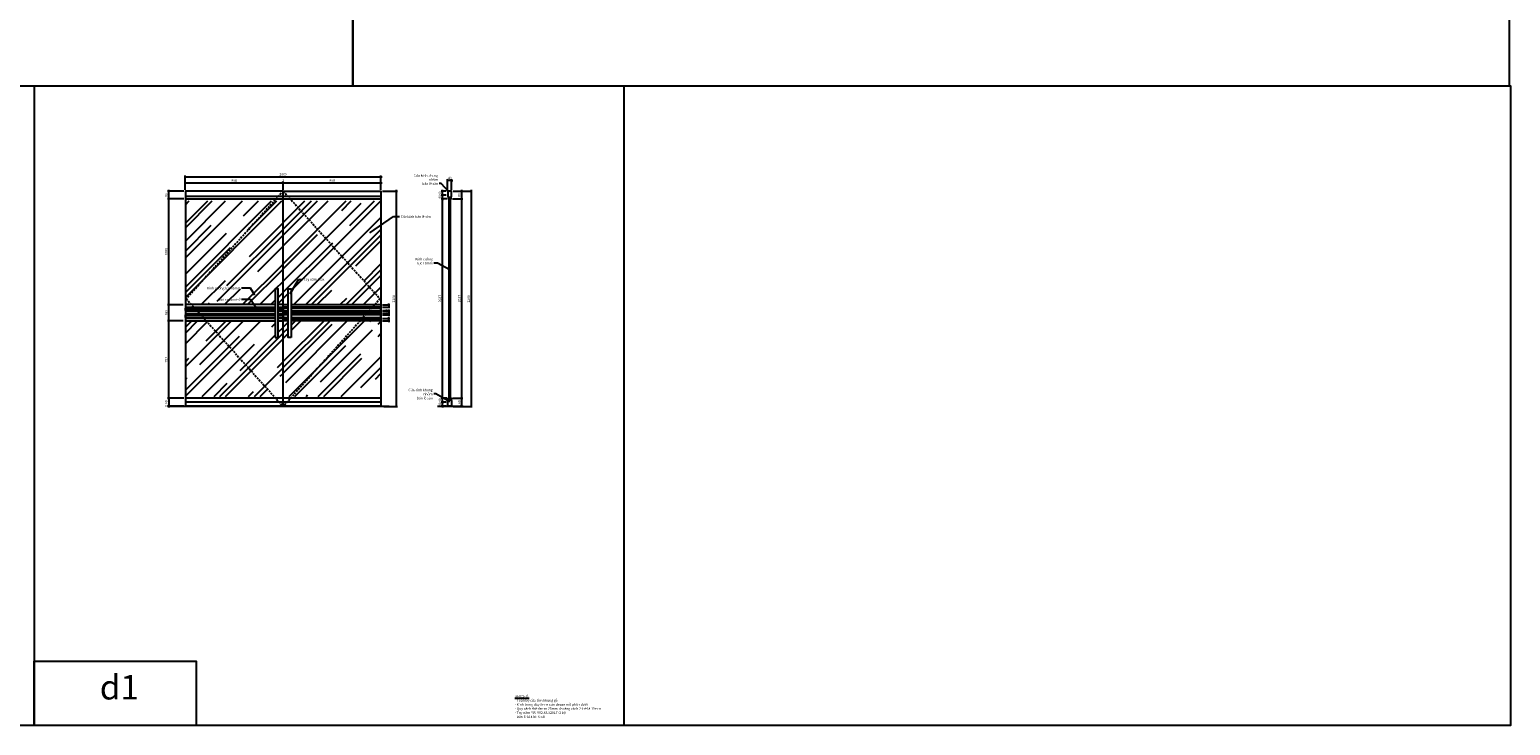
# Model space of a CAD drawing. Units: millimetres. Extents: x -2198 to 335644, y -4663 to 265924.
# Drawn here: x 76207 to 91346, y 6616 to 13726 of the extents above; entities that cross this region are included whole.
import ezdxf

# ---------------------------------------------------------------- set-up
doc = ezdxf.new("R2010")
doc.units = ezdxf.units.MM
doc.header["$LTSCALE"] = 20
doc.header["$MEASUREMENT"] = 0
doc.header["$PDMODE"] = 3
doc.linetypes.add('HIDDEN', pattern=[0.375, 0.25, -0.125])
for name, color, linetype in [('A-Dims', 1, 'Continuous'), ('A-Sect-Conc', 7, 'Continuous'), ('I-Elev-Fine', 1, 'Continuous'), ('I-Elev-Medium', 3, 'Continuous'), ('I-Elev-Patt', 8, 'Continuous'), ('I-Elev-Thin', 2, 'Continuous'), ('I-Elev-Wide', 7, 'Continuous'), ('I-Text-VN', 7, 'Continuous')]:
    doc.layers.add(name, color=color, linetype=linetype)
doc.styles.add('DCIC', font='ARIAL.TTF')
doc.styles.add('DCIC-DIM', font='ARIAL.TTF', dxfattribs={"width": 0.8})
doc.dimstyles.new('DCIC-10', dxfattribs={"dimscale": 10, "dimtxt": 2.5, "dimasz": 1.2, "dimexe": 1.2, "dimexo": 1.5, "dimgap": 1.2, "dimtad": 1, "dimdec": 0, "dimzin": 12, "dimdsep": 46, "dimtxsty": 'DCIC-DIM', "dimblk1": 'ARCHTICK', "dimblk2": 'ARCHTICK', "dimsah": 1, "dimcen": 1.5, "dimdle": 1.2, "dimclrd": 256, "dimclre": 256, "dimclrt": 7, "dimadec": 3, "dimazin": 3, "dimtm": 1e-09, "dimtfac": 0.416667, "dimtdec": 0, "dimtix": 1, "dimtmove": 2, "dimatfit": 3, "dimfxl": 1.2, "dimtolj": 1, "dimtzin": 0, "dimlwd": -1, "dimlwe": -1, "dimarcsym": 1})

# ---------------------------------------------------------------- blocks, each defined once
blk = doc.blocks.new('_ARCHTICK')
at = {"color": 0, "linetype": 'ByBlock', "const_width": 0.15}
blk.add_lwpolyline([(-0.5, -0.5), (0.5, 0.5)], dxfattribs=at)
blk = doc.blocks.new('*D259')
at = {"layer": 'A-Dims'}
for p, q in [((79814, 10915), (79890, 10915)), ((79878, 10915), (79878, 10927)), ((79878, 10915), (79878, 10890)), ((79814, 10890), (79890, 10890)), ((79878, 10890), (79878, 10878))]:
    blk.add_line(p, q, dxfattribs=at)
at = {"layer": 'Defpoints', "color": 0}
for p in [(79799, 10915), (79799, 10890), (79878, 10890)]:
    blk.add_point(p, dxfattribs=at)
at = {"layer": 'A-Dims', "xscale": 12, "yscale": 12, "zscale": 12}
for p, rotation in [((79878, 10915), 270), ((79878, 10890), 90)]:
    blk.add_blockref('_ARCHTICK', p, dxfattribs=dict(at, rotation=rotation))
at = {"layer": 'A-Dims', "color": 7, "insert": (79853, 10903), "char_height": 25, "attachment_point": 5, "rotation": 90, "style": 'DCIC-DIM'}
blk.add_mtext('\\A1;25', dxfattribs=at)
blk = doc.blocks.new('*D260')
at = {"layer": 'A-Dims'}
for p, q in [((79814, 10855), (79890, 10855)), ((79814, 10845), (79890, 10845)), ((79878, 10855), (79878, 10867)), ((79878, 10855), (79878, 10845)), ((79878, 10845), (79878, 10833))]:
    blk.add_line(p, q, dxfattribs=at)
at = {"layer": 'Defpoints', "color": 0}
for p in [(79799, 10855), (79799, 10845), (79878, 10845)]:
    blk.add_point(p, dxfattribs=at)
at = {"layer": 'A-Dims', "xscale": 12, "yscale": 12, "zscale": 12}
for p, rotation in [((79878, 10855), 270), ((79878, 10845), 90)]:
    blk.add_blockref('_ARCHTICK', p, dxfattribs=dict(at, rotation=rotation))
at = {"layer": 'A-Dims', "color": 7, "insert": (79853, 10850), "char_height": 25, "attachment_point": 5, "rotation": 90, "style": 'DCIC-DIM'}
blk.add_mtext('\\A1;10', dxfattribs=at)
blk = doc.blocks.new('*D261')
at = {"layer": 'A-Dims'}
for p, q in [((79814, 12075), (79968, 12075)), ((79956, 12087), (79956, 9863)), ((79829, 9875), (79968, 9875))]:
    blk.add_line(p, q, dxfattribs=at)
at = {"layer": 'Defpoints', "color": 0}
for p in [(79799, 12075), (79814, 9875), (79956, 9875)]:
    blk.add_point(p, dxfattribs=at)
at = {"layer": 'A-Dims', "xscale": 12, "yscale": 12, "zscale": 12}
for p, rotation in [((79956, 12075), 90), ((79956, 9875), 270)]:
    blk.add_blockref('_ARCHTICK', p, dxfattribs=dict(at, rotation=rotation))
at = {"layer": 'A-Dims', "color": 7, "insert": (79931, 10975), "char_height": 25, "attachment_point": 5, "rotation": 90, "style": 'DCIC-DIM'}
blk.add_mtext('\\A1;2200', dxfattribs=at)
blk = doc.blocks.new('*D263')
at = {"layer": 'A-Dims'}
for p, q in [((79814, 10775), (79890, 10775)), ((79814, 10750), (79890, 10750)), ((79878, 10775), (79878, 10787)), ((79878, 10750), (79878, 10775)), ((79878, 10750), (79878, 10738))]:
    blk.add_line(p, q, dxfattribs=at)
at = {"layer": 'Defpoints', "color": 0}
for p in [(79799, 10775), (79799, 10750), (79878, 10775)]:
    blk.add_point(p, dxfattribs=at)
at = {"layer": 'A-Dims', "xscale": 12, "yscale": 12, "zscale": 12}
for p, rotation in [((79878, 10775), 270), ((79878, 10750), 90)]:
    blk.add_blockref('_ARCHTICK', p, dxfattribs=dict(at, rotation=rotation))
at = {"layer": 'A-Dims', "color": 7, "insert": (79853, 10763), "char_height": 25, "attachment_point": 5, "rotation": 90, "style": 'DCIC-DIM'}
blk.add_mtext('\\A1;25', dxfattribs=at)
blk = doc.blocks.new('*D264')
at = {"layer": 'A-Dims'}
for p, q in [((79814, 10820), (79890, 10820)), ((79814, 10810), (79890, 10810)), ((79878, 10820), (79878, 10832)), ((79878, 10810), (79878, 10820)), ((79878, 10810), (79878, 10798))]:
    blk.add_line(p, q, dxfattribs=at)
at = {"layer": 'Defpoints', "color": 0}
for p in [(79799, 10820), (79799, 10810), (79878, 10820)]:
    blk.add_point(p, dxfattribs=at)
at = {"layer": 'A-Dims', "xscale": 12, "yscale": 12, "zscale": 12}
for p, rotation in [((79878, 10820), 270), ((79878, 10810), 90)]:
    blk.add_blockref('_ARCHTICK', p, dxfattribs=dict(at, rotation=rotation))
at = {"layer": 'A-Dims', "color": 7, "insert": (79853, 10815), "char_height": 25, "attachment_point": 5, "rotation": 90, "style": 'DCIC-DIM'}
blk.add_mtext('\\A1;10', dxfattribs=at)
blk = doc.blocks.new('*D268')
at = {"layer": 'A-Dims'}
for p, q in [((77776, 10750), (77617, 10750)), ((77629, 9946), (77629, 10762)), ((77784, 9958), (77617, 9958))]:
    blk.add_line(p, q, dxfattribs=at)
at = {"layer": 'Defpoints', "color": 0}
for p in [(77629, 10750), (77791, 10750), (77799, 9958)]:
    blk.add_point(p, dxfattribs=at)
at = {"layer": 'A-Dims', "xscale": 12, "yscale": 12, "zscale": 12}
for p, rotation in [((77629, 10750), 90), ((77629, 9958), 270)]:
    blk.add_blockref('_ARCHTICK', p, dxfattribs=dict(at, rotation=rotation))
at = {"layer": 'A-Dims', "color": 7, "insert": (77604, 10354), "char_height": 25, "attachment_point": 5, "rotation": 90, "style": 'DCIC-DIM'}
blk.add_mtext('\\A1;792', dxfattribs=at)
blk = doc.blocks.new('*D269')
at = {"layer": 'A-Dims'}
for p, q in [((77776, 10915), (77617, 10915)), ((77629, 10738), (77629, 10927)), ((77776, 10750), (77617, 10750))]:
    blk.add_line(p, q, dxfattribs=at)
at = {"layer": 'Defpoints', "color": 0}
for p in [(77629, 10915), (77791, 10915), (77791, 10750)]:
    blk.add_point(p, dxfattribs=at)
at = {"layer": 'A-Dims', "xscale": 12, "yscale": 12, "zscale": 12}
for p, rotation in [((77629, 10915), 90), ((77629, 10750), 270)]:
    blk.add_blockref('_ARCHTICK', p, dxfattribs=dict(at, rotation=rotation))
at = {"layer": 'A-Dims', "color": 7, "insert": (77604, 10833), "char_height": 25, "attachment_point": 5, "rotation": 90, "style": 'DCIC-DIM'}
blk.add_mtext('\\A1;165', dxfattribs=at)
blk = doc.blocks.new('*D270')
at = {"layer": 'A-Dims'}
for p, q in [((77784, 11995), (77617, 11995)), ((77629, 10903), (77629, 12007)), ((77776, 10915), (77617, 10915))]:
    blk.add_line(p, q, dxfattribs=at)
at = {"layer": 'Defpoints', "color": 0}
for p in [(77629, 11995), (77799, 11995), (77791, 10915)]:
    blk.add_point(p, dxfattribs=at)
at = {"layer": 'A-Dims', "xscale": 12, "yscale": 12, "zscale": 12}
for p, rotation in [((77629, 11995), 90), ((77629, 10915), 270)]:
    blk.add_blockref('_ARCHTICK', p, dxfattribs=dict(at, rotation=rotation))
at = {"layer": 'A-Dims', "color": 7, "insert": (77604, 11455), "char_height": 25, "attachment_point": 5, "rotation": 90, "style": 'DCIC-DIM'}
blk.add_mtext('\\A1;1080', dxfattribs=at)
blk = doc.blocks.new('*D373')
at = {"layer": 'A-Dims'}
for p, q in [((77787, 12161), (78810, 12161)), ((77799, 12090), (77799, 12173)), ((78798, 12090), (78798, 12173))]:
    blk.add_line(p, q, dxfattribs=at)
at = {"layer": 'Defpoints', "color": 0}
for p in [(78798, 12161), (77799, 12075), (78798, 12075)]:
    blk.add_point(p, dxfattribs=at)
at = {"layer": 'A-Dims', "xscale": 12, "yscale": 12, "zscale": 12, "rotation": 180}
blk.add_blockref('_ARCHTICK', (77799, 12161), dxfattribs=at)
at = {"layer": 'A-Dims', "xscale": 12, "yscale": 12, "zscale": 12}
blk.add_blockref('_ARCHTICK', (78798, 12161), dxfattribs=at)
at = {"layer": 'A-Dims', "color": 7, "insert": (78298, 12185), "char_height": 25, "attachment_point": 5, "style": 'DCIC-DIM'}
blk.add_mtext('\\A1;998', dxfattribs=at)
blk = doc.blocks.new('*D374')
at = {"layer": 'A-Dims'}
for p, q in [((78789, 12161), (79811, 12161)), ((78801, 12090), (78801, 12173)), ((79799, 12090), (79799, 12173))]:
    blk.add_line(p, q, dxfattribs=at)
at = {"layer": 'Defpoints', "color": 0}
for p in [(79799, 12161), (78801, 12075), (79799, 12075)]:
    blk.add_point(p, dxfattribs=at)
at = {"layer": 'A-Dims', "xscale": 12, "yscale": 12, "zscale": 12, "rotation": 180}
blk.add_blockref('_ARCHTICK', (78801, 12161), dxfattribs=at)
at = {"layer": 'A-Dims', "xscale": 12, "yscale": 12, "zscale": 12}
blk.add_blockref('_ARCHTICK', (79799, 12161), dxfattribs=at)
at = {"layer": 'A-Dims', "color": 7, "insert": (79300, 12185), "char_height": 25, "attachment_point": 5, "style": 'DCIC-DIM'}
blk.add_mtext('\\A1;999', dxfattribs=at)
blk = doc.blocks.new('*D375')
at = {"layer": 'A-Dims'}
for p, q in [((78798, 12161), (78786, 12161)), ((78798, 12090), (78798, 12173)), ((78798, 12161), (78801, 12161)), ((78801, 12105), (78801, 12173)), ((78801, 12161), (78813, 12161))]:
    blk.add_line(p, q, dxfattribs=at)
at = {"layer": 'Defpoints', "color": 0}
for p in [(78801, 12161), (78798, 12075), (78801, 12090)]:
    blk.add_point(p, dxfattribs=at)
at = {"layer": 'A-Dims', "xscale": 12, "yscale": 12, "zscale": 12}
blk.add_blockref('_ARCHTICK', (78798, 12161), dxfattribs=at)
at = {"layer": 'A-Dims', "xscale": 12, "yscale": 12, "zscale": 12, "rotation": 180}
blk.add_blockref('_ARCHTICK', (78801, 12161), dxfattribs=at)
at = {"layer": 'A-Dims', "color": 7, "insert": (78799, 12185), "char_height": 25, "attachment_point": 5, "style": 'DCIC-DIM'}
blk.add_mtext('\\A1;3', dxfattribs=at)
blk = doc.blocks.new('*D376')
at = {"layer": 'A-Dims'}
for p, q in [((77784, 9878), (77617, 9878)), ((77775, 9875), (77617, 9875)), ((77629, 9878), (77629, 9890)), ((77629, 9878), (77629, 9875)), ((77629, 9875), (77629, 9863))]:
    blk.add_line(p, q, dxfattribs=at)
at = {"layer": 'Defpoints', "color": 0}
for p in [(77629, 9875), (77790, 9875), (77799, 9878)]:
    blk.add_point(p, dxfattribs=at)
at = {"layer": 'A-Dims', "xscale": 12, "yscale": 12, "zscale": 12}
for p, rotation in [((77629, 9878), 270), ((77629, 9875), 90)]:
    blk.add_blockref('_ARCHTICK', p, dxfattribs=dict(at, rotation=rotation))
at = {"layer": 'A-Dims', "color": 7, "insert": (77604, 9877), "char_height": 25, "attachment_point": 5, "rotation": 90, "style": 'DCIC-DIM'}
blk.add_mtext('\\A1;3', dxfattribs=at)
blk = doc.blocks.new('*D377')
at = {"layer": 'A-Dims'}
for p, q in [((77784, 9958), (77617, 9958)), ((77784, 9878), (77617, 9878)), ((77629, 9970), (77629, 9866))]:
    blk.add_line(p, q, dxfattribs=at)
at = {"layer": 'Defpoints', "color": 0}
for p in [(77629, 9878), (77799, 9958), (77799, 9878)]:
    blk.add_point(p, dxfattribs=at)
at = {"layer": 'A-Dims', "xscale": 12, "yscale": 12, "zscale": 12}
for p, rotation in [((77629, 9958), 90), ((77629, 9878), 270)]:
    blk.add_blockref('_ARCHTICK', p, dxfattribs=dict(at, rotation=rotation))
at = {"layer": 'A-Dims', "color": 7, "insert": (77604, 9918), "char_height": 25, "attachment_point": 5, "rotation": 90, "style": 'DCIC-DIM'}
blk.add_mtext('\\A1;80', dxfattribs=at)
blk = doc.blocks.new('*D378')
at = {"layer": 'A-Dims'}
for p, q in [((77784, 12075), (77617, 12075)), ((77784, 11995), (77617, 11995)), ((77629, 11983), (77629, 12087))]:
    blk.add_line(p, q, dxfattribs=at)
at = {"layer": 'Defpoints', "color": 0}
for p in [(77629, 12075), (77799, 12075), (77799, 11995)]:
    blk.add_point(p, dxfattribs=at)
at = {"layer": 'A-Dims', "xscale": 12, "yscale": 12, "zscale": 12}
for p, rotation in [((77629, 12075), 90), ((77629, 11995), 270)]:
    blk.add_blockref('_ARCHTICK', p, dxfattribs=dict(at, rotation=rotation))
at = {"layer": 'A-Dims', "color": 7, "insert": (77604, 12035), "char_height": 25, "attachment_point": 5, "rotation": 90, "style": 'DCIC-DIM'}
blk.add_mtext('\\A1;80', dxfattribs=at)
blk = doc.blocks.new('*D379')
at = {"layer": 'A-Dims'}
for p, q in [((80531, 11995), (80636, 11995)), ((80536, 12075), (80636, 12075)), ((80624, 12087), (80624, 11983))]:
    blk.add_line(p, q, dxfattribs=at)
at = {"layer": 'Defpoints', "color": 0}
for p in [(80516, 11995), (80521, 12075), (80624, 11995)]:
    blk.add_point(p, dxfattribs=at)
at = {"layer": 'A-Dims', "xscale": 12, "yscale": 12, "zscale": 12}
for p, rotation in [((80624, 12075), 90), ((80624, 11995), 270)]:
    blk.add_blockref('_ARCHTICK', p, dxfattribs=dict(at, rotation=rotation))
at = {"layer": 'A-Dims', "color": 7, "insert": (80599, 12035), "char_height": 25, "attachment_point": 5, "rotation": 90, "style": 'DCIC-DIM'}
blk.add_mtext('\\A1;80', dxfattribs=at)
blk = doc.blocks.new('*D380')
at = {"layer": 'A-Dims'}
for p, q in [((80531, 11995), (80636, 11995)), ((80624, 12007), (80624, 9946)), ((80531, 9958), (80636, 9958))]:
    blk.add_line(p, q, dxfattribs=at)
at = {"layer": 'Defpoints', "color": 0}
for p in [(80516, 11995), (80516, 9958), (80624, 9958)]:
    blk.add_point(p, dxfattribs=at)
at = {"layer": 'A-Dims', "xscale": 12, "yscale": 12, "zscale": 12}
for p, rotation in [((80624, 11995), 90), ((80624, 9958), 270)]:
    blk.add_blockref('_ARCHTICK', p, dxfattribs=dict(at, rotation=rotation))
at = {"layer": 'A-Dims', "color": 7, "insert": (80599, 10977), "char_height": 25, "attachment_point": 5, "rotation": 90, "style": 'DCIC-DIM'}
blk.add_mtext('\\A1;2037', dxfattribs=at)
blk = doc.blocks.new('*D381')
at = {"layer": 'A-Dims'}
for p, q in [((80531, 9958), (80636, 9958)), ((80536, 9878), (80636, 9878)), ((80624, 9970), (80624, 9866))]:
    blk.add_line(p, q, dxfattribs=at)
at = {"layer": 'Defpoints', "color": 0}
for p in [(80516, 9958), (80521, 9878), (80624, 9878)]:
    blk.add_point(p, dxfattribs=at)
at = {"layer": 'A-Dims', "xscale": 12, "yscale": 12, "zscale": 12}
for p, rotation in [((80624, 9958), 90), ((80624, 9878), 270)]:
    blk.add_blockref('_ARCHTICK', p, dxfattribs=dict(at, rotation=rotation))
at = {"layer": 'A-Dims', "color": 7, "insert": (80599, 9918), "char_height": 25, "attachment_point": 5, "rotation": 90, "style": 'DCIC-DIM'}
blk.add_mtext('\\A1;80', dxfattribs=at)
blk = doc.blocks.new('*D382')
at = {"layer": 'A-Dims'}
for p, q in [((80536, 9878), (80636, 9878)), ((80539, 9875), (80636, 9875)), ((80624, 9878), (80624, 9890)), ((80624, 9878), (80624, 9875)), ((80624, 9875), (80624, 9863))]:
    blk.add_line(p, q, dxfattribs=at)
at = {"layer": 'Defpoints', "color": 0}
for p in [(80521, 9878), (80524, 9875), (80624, 9875)]:
    blk.add_point(p, dxfattribs=at)
at = {"layer": 'A-Dims', "xscale": 12, "yscale": 12, "zscale": 12}
for p, rotation in [((80624, 9878), 270), ((80624, 9875), 90)]:
    blk.add_blockref('_ARCHTICK', p, dxfattribs=dict(at, rotation=rotation))
at = {"layer": 'A-Dims', "color": 7, "insert": (80599, 9877), "char_height": 25, "attachment_point": 5, "rotation": 90, "style": 'DCIC-DIM'}
blk.add_mtext('\\A1;3', dxfattribs=at)
blk = doc.blocks.new('*D383')
at = {"layer": 'A-Dims'}
for p, q in [((80536, 12075), (80732, 12075)), ((80720, 12087), (80720, 9863)), ((80539, 9875), (80732, 9875))]:
    blk.add_line(p, q, dxfattribs=at)
at = {"layer": 'Defpoints', "color": 0}
for p in [(80521, 12075), (80524, 9875), (80720, 9875)]:
    blk.add_point(p, dxfattribs=at)
at = {"layer": 'A-Dims', "xscale": 12, "yscale": 12, "zscale": 12}
for p, rotation in [((80720, 12075), 90), ((80720, 9875), 270)]:
    blk.add_blockref('_ARCHTICK', p, dxfattribs=dict(at, rotation=rotation))
at = {"layer": 'A-Dims', "color": 7, "insert": (80696, 10975), "char_height": 25, "attachment_point": 5, "rotation": 90, "style": 'DCIC-DIM'}
blk.add_mtext('\\A1;2200', dxfattribs=at)
blk = doc.blocks.new('*D384')
at = {"layer": 'A-Dims'}
for p, q in [((80466, 9918), (80415, 9918)), ((80466, 9878), (80415, 9878)), ((80427, 9918), (80427, 9930)), ((80427, 9878), (80427, 9918)), ((80427, 9878), (80427, 9866))]:
    blk.add_line(p, q, dxfattribs=at)
at = {"layer": 'Defpoints', "color": 0}
for p in [(80427, 9918), (80481, 9918), (80481, 9878)]:
    blk.add_point(p, dxfattribs=at)
at = {"layer": 'A-Dims', "xscale": 12, "yscale": 12, "zscale": 12}
for p, rotation in [((80427, 9918), 270), ((80427, 9878), 90)]:
    blk.add_blockref('_ARCHTICK', p, dxfattribs=dict(at, rotation=rotation))
at = {"layer": 'A-Dims', "color": 7, "insert": (80402, 9898), "char_height": 25, "attachment_point": 5, "rotation": 90, "style": 'DCIC-DIM'}
blk.add_mtext('\\A1;40', dxfattribs=at)
blk = doc.blocks.new('*D385')
at = {"layer": 'A-Dims'}
for p, q in [((80471, 9958), (80415, 9958)), ((80466, 9918), (80415, 9918)), ((80427, 9958), (80427, 9970)), ((80427, 9918), (80427, 9958)), ((80427, 9918), (80427, 9906))]:
    blk.add_line(p, q, dxfattribs=at)
at = {"layer": 'Defpoints', "color": 0}
for p in [(80427, 9958), (80481, 9918), (80486, 9958)]:
    blk.add_point(p, dxfattribs=at)
at = {"layer": 'A-Dims', "xscale": 12, "yscale": 12, "zscale": 12}
for p, rotation in [((80427, 9958), 270), ((80427, 9918), 90)]:
    blk.add_blockref('_ARCHTICK', p, dxfattribs=dict(at, rotation=rotation))
at = {"layer": 'A-Dims', "color": 7, "insert": (80402, 9938), "char_height": 25, "attachment_point": 5, "rotation": 90, "style": 'DCIC-DIM'}
blk.add_mtext('\\A1;40', dxfattribs=at)
blk = doc.blocks.new('*D386')
at = {"layer": 'A-Dims'}
for p, q in [((80471, 11995), (80415, 11995)), ((80427, 9946), (80427, 12007)), ((80471, 9958), (80415, 9958))]:
    blk.add_line(p, q, dxfattribs=at)
at = {"layer": 'Defpoints', "color": 0}
for p in [(80427, 11995), (80486, 11995), (80486, 9958)]:
    blk.add_point(p, dxfattribs=at)
at = {"layer": 'A-Dims', "xscale": 12, "yscale": 12, "zscale": 12}
for p, rotation in [((80427, 11995), 90), ((80427, 9958), 270)]:
    blk.add_blockref('_ARCHTICK', p, dxfattribs=dict(at, rotation=rotation))
at = {"layer": 'A-Dims', "color": 7, "insert": (80402, 10977), "char_height": 25, "attachment_point": 5, "rotation": 90, "style": 'DCIC-DIM'}
blk.add_mtext('\\A1;2037', dxfattribs=at)
blk = doc.blocks.new('*D387')
at = {"layer": 'A-Dims'}
for p, q in [((80466, 12035), (80415, 12035)), ((80471, 11995), (80415, 11995)), ((80427, 12035), (80427, 12047)), ((80427, 11995), (80427, 12035)), ((80427, 11995), (80427, 11983))]:
    blk.add_line(p, q, dxfattribs=at)
at = {"layer": 'Defpoints', "color": 0}
for p in [(80427, 12035), (80481, 12035), (80486, 11995)]:
    blk.add_point(p, dxfattribs=at)
at = {"layer": 'A-Dims', "xscale": 12, "yscale": 12, "zscale": 12}
for p, rotation in [((80427, 12035), 270), ((80427, 11995), 90)]:
    blk.add_blockref('_ARCHTICK', p, dxfattribs=dict(at, rotation=rotation))
at = {"layer": 'A-Dims', "color": 7, "insert": (80402, 12015), "char_height": 25, "attachment_point": 5, "rotation": 90, "style": 'DCIC-DIM'}
blk.add_mtext('\\A1;40', dxfattribs=at)
blk = doc.blocks.new('*D388')
at = {"layer": 'A-Dims'}
for p, q in [((80466, 12075), (80415, 12075)), ((80466, 12035), (80415, 12035)), ((80427, 12075), (80427, 12087)), ((80427, 12035), (80427, 12075)), ((80427, 12035), (80427, 12023))]:
    blk.add_line(p, q, dxfattribs=at)
at = {"layer": 'Defpoints', "color": 0}
for p in [(80427, 12075), (80481, 12075), (80481, 12035)]:
    blk.add_point(p, dxfattribs=at)
at = {"layer": 'A-Dims', "xscale": 12, "yscale": 12, "zscale": 12}
for p, rotation in [((80427, 12075), 270), ((80427, 12035), 90)]:
    blk.add_blockref('_ARCHTICK', p, dxfattribs=dict(at, rotation=rotation))
at = {"layer": 'A-Dims', "color": 7, "insert": (80402, 12055), "char_height": 25, "attachment_point": 5, "rotation": 90, "style": 'DCIC-DIM'}
blk.add_mtext('\\A1;40', dxfattribs=at)
blk = doc.blocks.new('*D389')
at = {"layer": 'A-Dims'}
for p, q in [((77787, 12222), (79811, 12222)), ((77799, 12090), (77799, 12234)), ((79799, 12105), (79799, 12234))]:
    blk.add_line(p, q, dxfattribs=at)
at = {"layer": 'Defpoints', "color": 0}
for p in [(79799, 12222), (77799, 12075), (79799, 12090)]:
    blk.add_point(p, dxfattribs=at)
at = {"layer": 'A-Dims', "xscale": 12, "yscale": 12, "zscale": 12, "rotation": 180}
blk.add_blockref('_ARCHTICK', (77799, 12222), dxfattribs=at)
at = {"layer": 'A-Dims', "xscale": 12, "yscale": 12, "zscale": 12}
blk.add_blockref('_ARCHTICK', (79799, 12222), dxfattribs=at)
at = {"layer": 'A-Dims', "color": 7, "insert": (78799, 12247), "char_height": 25, "attachment_point": 5, "style": 'DCIC-DIM'}
blk.add_mtext('\\A1;2000', dxfattribs=at)
blk = doc.blocks.new('*D401')
at = {"layer": 'A-Dims'}
for p, q in [((80481, 12185), (80469, 12185)), ((80481, 12090), (80481, 12197)), ((80521, 12185), (80481, 12185)), ((80521, 12090), (80521, 12197)), ((80521, 12185), (80533, 12185))]:
    blk.add_line(p, q, dxfattribs=at)
at = {"layer": 'Defpoints', "color": 0}
for p in [(80481, 12185), (80481, 12075), (80521, 12075)]:
    blk.add_point(p, dxfattribs=at)
at = {"layer": 'A-Dims', "xscale": 12, "yscale": 12, "zscale": 12}
blk.add_blockref('_ARCHTICK', (80481, 12185), dxfattribs=at)
at = {"layer": 'A-Dims', "xscale": 12, "yscale": 12, "zscale": 12, "rotation": 180}
blk.add_blockref('_ARCHTICK', (80521, 12185), dxfattribs=at)
at = {"layer": 'A-Dims', "color": 7, "insert": (80501, 12209), "char_height": 25, "attachment_point": 5, "style": 'DCIC-DIM'}
blk.add_mtext('\\A1;40', dxfattribs=at)

msp = doc.modelspace()

# ---------------------------------------------------------------- hatches: boundary and pattern name
at = {"layer": 'I-Elev-Patt'}
h = msp.add_hatch(dxfattribs=at)
h.set_pattern_fill('AR-RROOF', color=256, scale=250, angle=45, style=0)
h.set_pattern_definition([(45, (77799.2, 9978.24), (212.132, 565.685), [3750, -500, 1250, -250]), (45, (77945.92, 10301.74), (-411.89, 58.336), [750, -82.5, 1500, -187.5]), (45, (77737.32, 10216.89), (800.798, 1037.679), [2000, -350, 1000, -250])])
h.paths.add_polyline_path([(78707.8324, 11975.2415), (77799.196, 11975.2415), (77799.196, 10915.2415), (77863.1142, 10915.2415), (77809.196, 10975.2415)])
h.paths.add_polyline_path([(78797.696, 11975.2415), (78707.8324, 11975.2415), (77809.196, 10975.2415), (77863.1142, 10915.2415), (78717.2739, 10915.2415), (78717.2739, 11078.4528), (78747.2739, 11078.4528), (78747.2739, 10915.2415), (78797.696, 10915.2415)])
h.paths.add_polyline_path([(78890.5597, 11975.2415), (78800.696, 11975.2415), (78800.696, 10915.2415), (78851.1181, 10915.2415), (78851.1181, 11078.4528), (78881.1181, 11078.4528), (78881.1181, 10915.2415), (79735.2779, 10915.2415), (79789.196, 10975.2415)])
h.paths.add_polyline_path([(79799.196, 11975.2415), (78890.5597, 11975.2415), (79789.196, 10975.2415), (79735.2779, 10915.2415), (79799.196, 10915.2415)])
h.paths.add_polyline_path([(79587.0029, 10750.2415), (78881.1181, 10750.2415), (78881.1181, 10578.4528), (78851.1181, 10578.4528), (78851.1181, 10750.2415), (78800.696, 10750.2415), (78800.696, 9978.2415), (78893.2556, 9978.2415)])
h.paths.add_polyline_path([(79799.196, 10750.2415), (79587.0029, 10750.2415), (78893.2556, 9978.2415), (79799.196, 9978.2415)])
h.paths.add_polyline_path([(78797.696, 10750.2415), (78747.2739, 10750.2415), (78747.2739, 10578.4528), (78717.2739, 10578.4528), (78717.2739, 10750.2415), (78011.3892, 10750.2415), (78705.1365, 9978.2415), (78797.696, 9978.2415)])
h.paths.add_polyline_path([(78011.3892, 10750.2415), (77799.196, 10750.2415), (77799.196, 9978.2415), (78705.1365, 9978.2415)])
h.paths.add_polyline_path([(77913.465, 11261.6841), (78270.3375, 11261.6841), (78270.3375, 11216.6978), (77913.465, 11216.6978)], flags=24)
h.paths.add_polyline_path([(78031.7631, 11139.7982), (78270.3375, 11139.7982), (78270.3375, 11101.7525), (78031.7631, 11101.7525)], flags=24)
h.paths.add_polyline_path([(79001.4184, 11206.1966), (79222.4791, 11206.1966), (79222.4791, 11155.1905), (79001.4184, 11155.1905)], flags=24)

# ---------------------------------------------------------------- linework, layer by layer
at = {"layer": 'A-Sect-Conc'}
for p, q in [((79882.842, 9875.2415), (77767.8776, 9875.2415)), ((80638.4673, 9875.2415), (80376.7438, 9875.2415))]:
    msp.add_line(p, q, dxfattribs=at)
at = {"layer": 'Defpoints'}
for p, q in [((76252.202, 13150.218), (76252.202, 6616.0001)), ((82281.32, 13150.218), (82281.32, 6616.0001))]:
    msp.add_line(p, q, dxfattribs=at)
for points in [[(79511.4085, 21877.9035), (69716.2266, 21877.9035), (69716.2266, 13150.218), (79511.4085, 13150.218)], [(91338.2553, 21877.9035), (79511.4085, 21877.9035), (79511.4085, 13150.218), (91338.2553, 13150.218)], [(60976.6818, 13150.218), (91346.3526, 13150.218), (91346.3526, 6616.0001), (60976.6818, 6616.0001)], [(76252.202, 7271.4659), (77908.7446, 7271.4659), (77908.7446, 6616.0001), (76252.202, 6616.0001)]]:
    msp.add_lwpolyline(points, close=True, dxfattribs=at)
at = {"layer": 'I-Elev-Fine'}
for p, q in [((77799.196, 12025.2415), (78797.696, 12025.2415)), ((78800.696, 12025.2415), (79799.196, 12025.2415)), ((78797.696, 9918.2415), (77799.196, 9918.2415)), ((79799.196, 9918.2415), (78800.696, 9918.2415))]:
    msp.add_line(p, q, dxfattribs=at)
at = {"layer": 'I-Elev-Fine', "linetype": 'HIDDEN', "ltscale": 4}
for points in [[(78797.696, 12075.2415), (77809.196, 10975.2415), (78797.696, 9875.2415)], [(78800.696, 12075.2415), (79789.196, 10975.2415), (78800.696, 9875.2415)]]:
    msp.add_lwpolyline(points, dxfattribs=at)
at = {"layer": 'I-Elev-Fine'}
for points in [[(78717.2739, 10915.2415), (77799.196, 10915.2415), (77799.196, 10890.2415), (78717.2739, 10890.2415)], [(78747.2739, 10890.2415), (78797.696, 10890.2415), (78797.696, 10915.2415), (78747.2739, 10915.2415)], [(78851.1181, 10890.2415), (78800.696, 10890.2415), (78800.696, 10915.2415), (78851.1181, 10915.2415)], [(78881.1181, 10915.2415), (79799.196, 10915.2415), (79799.196, 10890.2415), (78881.1181, 10890.2415)], [(78717.2739, 10855.2415), (77799.196, 10855.2415), (77799.196, 10880.2415), (78717.2739, 10880.2415)], [(78717.2739, 10845.2415), (77799.196, 10845.2415), (77799.196, 10820.2415), (78717.2739, 10820.2415)], [(78717.2739, 10785.2415), (77799.196, 10785.2415), (77799.196, 10810.2415), (78717.2739, 10810.2415)], [(78717.2739, 10775.2415), (77799.196, 10775.2415), (77799.196, 10750.2415), (78717.2739, 10750.2415)], [(78747.2739, 10880.2415), (78797.696, 10880.2415), (78797.696, 10855.2415), (78747.2739, 10855.2415)], [(78747.2739, 10820.2415), (78797.696, 10820.2415), (78797.696, 10845.2415), (78747.2739, 10845.2415)], [(78747.2739, 10810.2415), (78797.696, 10810.2415), (78797.696, 10785.2415), (78747.2739, 10785.2415)], [(78747.2739, 10750.2415), (78797.696, 10750.2415), (78797.696, 10775.2415), (78747.2739, 10775.2415)], [(78851.1181, 10880.2415), (78800.696, 10880.2415), (78800.696, 10855.2415), (78851.1181, 10855.2415)], [(78851.1181, 10820.2415), (78800.696, 10820.2415), (78800.696, 10845.2415), (78851.1181, 10845.2415)], [(78851.1181, 10810.2415), (78800.696, 10810.2415), (78800.696, 10785.2415), (78851.1181, 10785.2415)], [(78851.1181, 10750.2415), (78800.696, 10750.2415), (78800.696, 10775.2415), (78851.1181, 10775.2415)], [(78881.1181, 10855.2415), (79799.196, 10855.2415), (79799.196, 10880.2415), (78881.1181, 10880.2415)], [(78881.1181, 10845.2415), (79799.196, 10845.2415), (79799.196, 10820.2415), (78881.1181, 10820.2415)], [(78881.1181, 10785.2415), (79799.196, 10785.2415), (79799.196, 10810.2415), (78881.1181, 10810.2415)], [(78881.1181, 10775.2415), (79799.196, 10775.2415), (79799.196, 10750.2415), (78881.1181, 10750.2415)]]:
    msp.add_lwpolyline(points, dxfattribs=at)
at = {"layer": 'I-Elev-Medium'}
for p, q in [((77799.196, 11995.2415), (78797.696, 11995.2415)), ((78800.696, 11995.2415), (79799.196, 11995.2415)), ((78797.696, 9958.2415), (77799.196, 9958.2415)), ((79799.196, 9878.2415), (77799.196, 9878.2415)), ((79799.196, 9958.2415), (78800.696, 9958.2415))]:
    msp.add_line(p, q, dxfattribs=at)
for points in [[(78797.696, 9875.2415), (78797.696, 12075.2415), (77799.196, 12075.2415), (77799.196, 9878.2415)], [(78800.696, 9875.2415), (78800.696, 12075.2415), (79799.196, 12075.2415), (79799.196, 9878.2415)]]:
    msp.add_lwpolyline(points, dxfattribs=at)
msp.add_lwpolyline([(80506.2246, 9938.2415), (80496.2246, 9938.2415), (80496.2246, 12015.2415), (80506.2246, 12015.2415)], close=True, dxfattribs=at)
at = {"layer": 'I-Elev-Thin'}
for points in [[(78717.2739, 10578.4528), (78747.2739, 10578.4528), (78747.2739, 11078.4528), (78717.2739, 11078.4528)], [(78881.1181, 10578.4528), (78851.1181, 10578.4528), (78851.1181, 11078.4528), (78881.1181, 11078.4528)]]:
    msp.add_lwpolyline(points, close=True, dxfattribs=at)
at = {"layer": 'I-Elev-Wide'}
for points in [[(80481.2246, 12075.2415), (80481.2246, 12035.2415), (80486.2246, 11995.2415), (80496.2246, 11995.2415), (80496.2246, 12015.2415), (80506.2246, 12015.2415), (80506.2246, 11995.2415), (80516.2246, 11995.2415), (80521.2246, 12035.2415), (80521.2246, 12075.2415), (80481.2246, 12075.2415)], [(80481.2246, 9878.2415), (80481.2246, 9918.2415), (80486.2246, 9958.2415), (80496.2246, 9958.2415), (80496.2246, 9938.2415), (80506.2246, 9938.2415), (80506.2246, 9958.2415), (80516.2246, 9958.2415), (80521.2246, 9918.2415), (80521.2246, 9878.2415), (80481.2246, 9878.2415)]]:
    msp.add_lwpolyline(points, dxfattribs=at)
at = {"layer": 'I-Text-VN'}
msp.add_line((80496.2246, 12015.2415), (80506.2246, 12015.2415), dxfattribs=at)

# ---------------------------------------------------------------- texts
at = {"layer": 'Defpoints', "insert": (76924.3846, 7130.7962), "char_height": 250, "attachment_point": 1, "style": 'DCIC'}
msp.add_mtext('d1', dxfattribs=at)
at = {"layer": 'I-Text-VN', "color": 7, "char_height": 25, "style": 'DCIC'}
for s, insert, width, attachment_point in [('Cử{\\fArial|b0|i0|c238|p34;a k}í{\\fArial|b0|i0|c238|p34;nh khung nh}ôm\\Pbản lề sàn', (80382.64, 12139.4601), 345.65803, 9), ('Cử{\\fArial|b0|i0|c238|p34;a k}í{\\fArial|b0|i0|c238|p34;nh b}ả{\\fArial|b0|i0|c238|p34;n l}ề sàn', (80001.0529, 11802.3369), 345.65803, 7), ('Kính c{\\fArial|b0|i0|c238|p34;ư}ờ{\\fArial|b0|i0|c238|p34;ng\\P} lự{\\fArial|b0|i0|c238|p34;c} 10mm', (80329.2006, 11325.6612), 345.65803, 9), ('Kính c{\\fArial|b0|i0|c238|p34;ư}ờ{\\fArial|b0|i0|c238|p34;ng} lự{\\fArial|b0|i0|c238|p34;c} 10mm', (78362.6667, 11070.8544), 345.65803, 9), ('Tay nắ{\\fArial|b0|i0|c238|p34;m inox}', (79007.6684, 11161.4405), 345.65803, 7), ('Dán {\\fArial|b0|i0|c238|p34;decan m}ờ', (78362.6667, 10955.9092), 238.20712, 9), ('Cử{\\fArial|b0|i0|c238|p34;a k}í{\\fArial|b0|i0|c238|p34;nh khung nh}ôm\\Pbản lề sàn', (80327.0594, 9947.7877), 345.65803, 9)]:
    msp.add_mtext(s, dxfattribs=dict(at, insert=insert, width=width, attachment_point=attachment_point))
at = {"layer": 'I-Text-VN', "color": 7, "insert": (81167.7084, 6925.2327), "char_height": 25, "attachment_point": 1, "style": 'DCIC'}
msp.add_mtext('{\\fArial|b1|i0|c0|p34;\\LGHI CHÚ:\\P\\l- Toàn bộ cử\\fArial|b1|i0|c238|p34;a\\fArial|b1|i0|c0|p34; làm khung gỗ \\P- Kính trong dày 8mm dán decan mờ phần d\\fArial|b1|i0|c238|p34;ư\\fArial|b1|i0|c0|p34;ớ\\fArial|b1|i0|c238|p34;i\\fArial|b1|i0|c0|p34;\\P- Quy cách thẻ decan 25mm khoảng cách 2 thẻ là 10mm\\P- Tay nắ\\fArial|b1|i0|c238|p34;m MS: 902.63.02017: 2 b\\fArial|b1|i0|c0|p34;ộ\\fArial|b1|i0|c238|p34;\\P- B\\fArial|b1|i0|c0|p34;ả\\fArial|b1|i0|c238|p34;n l\\fArial|b1|i0|c0|p34;ề lá 4 bi: 6 cái}', dxfattribs=at)

# ---------------------------------------------------------------- dimensions: what is measured, and where the dimension line sits
at = {"layer": 'A-Dims'}
for base, p1, p2, picture, middle in [((79799.196, 12221.9657), (77799.196, 12075.2415), (79799.196, 12090.2415), '*D389', (78799.196, 12246.73)), ((78797.696032, 12160.651744), (77799.196033, 12075.241457), (78797.696032, 12075.241457), '*D373', (78298.446032, 12185.416069)), ((78800.696, 12160.6517), (78797.696, 12075.2415), (78800.696, 12090.2415), '*D375', (78799.196, 12185.4246)), ((79799.196033, 12160.651744), (78800.696032, 12075.241457), (79799.196033, 12075.241457), '*D374', (79299.946032, 12185.416069)), ((80481.2246, 12184.5612), (80521.2246, 12075.2415), (80481.2246, 12075.2415), '*D401', (80501.2246, 12209.3255))]:
    dim = msp.add_linear_dim(base=base, p1=p1, p2=p2, dimstyle='DCIC-10', dxfattribs=at)
    dim.commit()
    dim.dimension.update_dxf_attribs({"geometry": picture, "text_midpoint": middle})
for base, p1, p2, picture, middle in [((77629.1694, 12075.2415), (77799.196, 11995.2415), (77799.196, 12075.2415), '*D378', (77604.4051, 12035.2415)), ((77629.1694, 11995.2415), (77791.2303, 10915.2415), (77799.196, 11995.2415), '*D270', (77604.4051, 11455.2415)), ((79956.1339, 9875.2415), (79799.196, 12075.2415), (79814.196, 9875.2415), '*D261', (79931.3696, 10975.2415)), ((80427.1758, 11995.2415), (80486.2246, 9958.2415), (80486.2246, 11995.2415), '*D386', (80402.403, 10976.7415)), ((80427.1758, 12075.2415), (80481.2246, 12035.2415), (80481.2246, 12075.2415), '*D388', (80402.4115, 12055.2415)), ((80427.1758, 12035.2415), (80486.2246, 11995.2415), (80481.2246, 12035.2415), '*D387', (80402.4115, 12015.2415)), ((80624.0188, 11995.2415), (80521.2246, 12075.2415), (80516.2246, 11995.2415), '*D379', (80599.2545, 12035.2415)), ((80624.0188, 9958.2415), (80516.2246, 11995.2415), (80516.2246, 9958.2415), '*D380', (80599.2459, 10976.7415)), ((80720.4341, 9875.2415), (80521.2246, 12075.2415), (80523.5993, 9875.2415), '*D383', (80695.6697, 10975.2415)), ((77629.1694, 10915.2415), (77791.2303, 10750.2415), (77791.2303, 10915.2415), '*D269', (77604.4051, 10832.7415)), ((79877.9537, 10890.2415), (79799.196, 10915.2415), (79799.196, 10890.2415), '*D259', (79853.1893, 10902.7415)), ((77629.1694, 10750.2415), (77799.196, 9958.2415), (77791.2303, 10750.2415), '*D268', (77604.4051, 10354.2415)), ((79877.9537, 10845.2415), (79799.196, 10855.2415), (79799.196, 10845.2415), '*D260', (79853.1893, 10850.2415)), ((79877.9537, 10820.2415), (79799.196, 10810.2415), (79799.196, 10820.2415), '*D264', (79853.1893, 10815.2415)), ((79877.9537, 10775.2415), (79799.196, 10750.2415), (79799.196, 10775.2415), '*D263', (79853.1893, 10762.7415)), ((77629.1694, 9875.2415), (77799.196, 9878.2415), (77790.0612, 9875.2415), '*D376', (77604.3965, 9876.7415)), ((77629.1694, 9878.2415), (77799.196, 9958.2415), (77799.196, 9878.2415), '*D377', (77604.4051, 9918.2415)), ((80427.1758, 9958.2415), (80481.2246, 9918.2415), (80486.2246, 9958.2415), '*D385', (80402.4115, 9938.2415)), ((80427.1758, 9918.2415), (80481.2246, 9878.2415), (80481.2246, 9918.2415), '*D384', (80402.4115, 9898.2415)), ((80624.0188, 9878.2415), (80516.2246, 9958.2415), (80521.2246, 9878.2415), '*D381', (80599.2545, 9918.2415)), ((80624.0188, 9875.2415), (80521.2246, 9878.2415), (80523.5993, 9875.2415), '*D382', (80599.2459, 9876.7415))]:
    dim = msp.add_linear_dim(base=base, p1=p1, p2=p2, angle=90, dimstyle='DCIC-10', dxfattribs=at)
    dim.commit()
    dim.dimension.update_dxf_attribs({"geometry": picture, "text_midpoint": middle})

# ---------------------------------------------------------------- leaders
at = {"layer": 'I-Text-VN', "annotation_type": 0, "has_hookline": 1}
for points, hookline_direction, text_width in [([(80497.641, 12063.2021), (80415.8876, 12151.9601), (80394.64, 12151.9601)], 1, 341.678), ([(79685.5832, 11650.088), (79925.8836, 11814.8369), (79989.0529, 11814.8369)], 0, 310.4707), ([(80502.4066, 11270.5864), (80378.6822, 11338.1612), (80341.2006, 11338.1612)], 1, 179.2462), ([(78510.8438, 11013.6851), (78464.2845, 11083.3544), (78374.6667, 11083.3544)], 1, 344.3724), ([(78872.4019, 11025.2684), (78956.7411, 11173.9405), (78995.6684, 11173.9405)], 0, 208.5607), ([(78539.6618, 10855.2415), (78464.2845, 10968.4092), (78374.6667, 10968.4092)], 1, 226.0744)]:
    msp.add_leader(points, dimstyle='DCIC-10', override={"dimgap": 1.2, "dimtad": 0}, dxfattribs=dict(at, hookline_direction=hookline_direction, text_width=text_width))
at = {"layer": 'I-Text-VN'}
msp.add_leader([(80501.9354, 9921.681), (80360.1108, 10003.7989), (80338.8632, 10003.7989)], dimstyle='DCIC-10', override={"dimgap": 1.2, "dimtad": 0}, dxfattribs=at)

doc.saveas('drawing.dxf')
